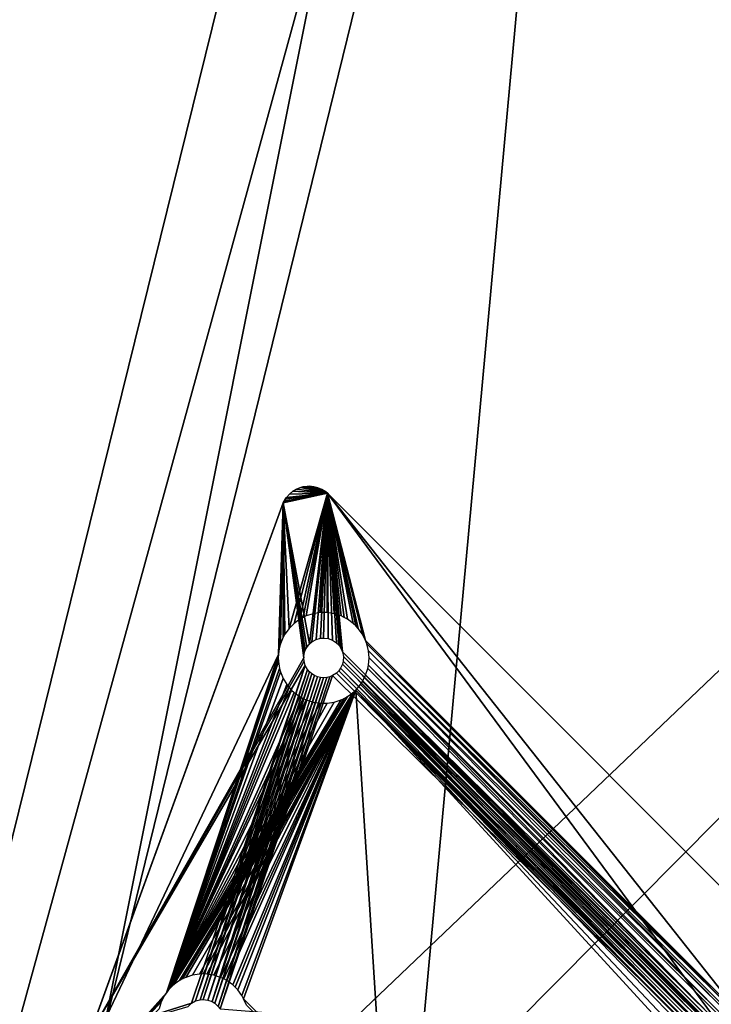
# Model space of a CAD drawing. Units: inches. Extents: x -17.5 to 17.9, y -24.8 to 26.5.
# Drawn here: x -14.4 to -9.6, y 3.9 to 10.7 of the extents above; entities that cross this region are included whole.
import ezdxf

# ---------------------------------------------------------------- set-up
doc = ezdxf.new("R2010")
doc.units = ezdxf.units.IN
doc.header["$MEASUREMENT"] = 0
doc.layers.add('SEAT-LEG', color=5, linetype='Continuous')
doc.layers.add('SEAT-SEAT', color=5, linetype='Continuous')

msp = doc.modelspace()

# ---------------------------------------------------------------- linework, layer by layer
at = {"layer": 'SEAT-LEG'}
for points in [[(-12.4313, 7.4817, 7.9859), (-12.4313, 7.4817, 8.4822), (-12.4167, 7.4855, 7.9896)], [(-12.2481, 7.4433, 8.0152), (-12.4313, 7.4817, 7.9859), (-12.4167, 7.4855, 7.9896)], [(-12.4167, 7.4855, 7.9896), (-12.4313, 7.4817, 8.4822), (-12.4167, 7.4855, 8.4822)], [(-12.4167, 7.4855, 8.4822), (-12.4313, 7.4817, 8.4822), (-12.2481, 7.4433, 8.4822)], [(-12.4167, 7.4855, 7.9896), (-12.4167, 7.4855, 8.4822), (-12.387, 7.4898, 8.4822)], [(-12.2481, 7.4433, 8.4822), (-12.387, 7.4898, 8.4822), (-12.4167, 7.4855, 8.4822)], [(-12.2481, 7.4433, 8.0152), (-12.4167, 7.4855, 7.9896), (-12.387, 7.4898, 7.9965)], [(-12.4167, 7.4855, 7.9896), (-12.387, 7.4898, 8.4822), (-12.387, 7.4898, 7.9965)], [(-12.372, 7.4901, 8.4822), (-12.387, 7.4898, 8.4822), (-12.2481, 7.4433, 8.4822)], [(-12.372, 7.4901, 7.9996), (-12.387, 7.4898, 8.4822), (-12.372, 7.4901, 8.4822)], [(-12.2481, 7.4433, 8.0152), (-12.387, 7.4898, 7.9965), (-12.372, 7.4901, 7.9996)], [(-12.387, 7.4898, 7.9965), (-12.387, 7.4898, 8.4822), (-12.372, 7.4901, 7.9996)], [(-12.372, 7.4901, 7.9996), (-12.372, 7.4901, 8.4822), (-12.3421, 7.4874, 8.4822)], [(-12.2481, 7.4433, 8.4822), (-12.3421, 7.4874, 8.4822), (-12.372, 7.4901, 8.4822)], [(-12.372, 7.4901, 7.9996), (-12.3421, 7.4874, 8.4822), (-12.3421, 7.4874, 8.0051)], [(-12.2481, 7.4433, 8.0152), (-12.372, 7.4901, 7.9996), (-12.3421, 7.4874, 8.0051)], [(-12.3421, 7.4874, 8.0051), (-12.3131, 7.4801, 8.4822), (-12.3131, 7.4801, 8.0095)], [(-12.3421, 7.4874, 8.0051), (-12.3131, 7.4801, 8.0095), (-12.2481, 7.4433, 8.0152)], [(-12.3421, 7.4874, 8.0051), (-12.3421, 7.4874, 8.4822), (-12.3131, 7.4801, 8.4822)], [(-12.3131, 7.4801, 8.4822), (-12.3421, 7.4874, 8.4822), (-12.2481, 7.4433, 8.4822)], [(-12.2481, 7.4433, 8.4822), (-12.5517, 7.376, 8.4822), (-12.3704, 6.4112, 8.4822)], [(-12.5517, 7.376, 7.94), (-12.2481, 7.4433, 8.0152), (-12.5108, 6.5171, 7.7742)], [(-12.2481, 7.4433, 8.4822), (-12.5373, 7.4023, 8.4822), (-12.5517, 7.376, 8.4822)], [(-12.5517, 7.376, 7.94), (-12.5449, 7.3894, 7.9441), (-12.2481, 7.4433, 8.0152)], [(-12.2481, 7.4433, 8.0152), (-12.5449, 7.3894, 7.9441), (-12.5286, 7.4145, 7.9525)], [(-12.5286, 7.4145, 8.4822), (-12.5373, 7.4023, 8.4822), (-12.2481, 7.4433, 8.4822)], [(-12.2481, 7.4433, 8.0152), (-12.5286, 7.4145, 7.9525), (-12.5085, 7.4368, 7.9611)], [(-12.2481, 7.4433, 8.4822), (-12.5085, 7.4368, 8.4822), (-12.5286, 7.4145, 8.4822)], [(-12.5286, 7.4145, 7.9525), (-12.5085, 7.4368, 8.4822), (-12.5085, 7.4368, 7.9611)], [(-12.5286, 7.4145, 7.9525), (-12.5286, 7.4145, 8.4822), (-12.5085, 7.4368, 8.4822)], [(-12.2481, 7.4433, 8.0152), (-12.4763, 6.5516, 7.7882), (-12.5108, 6.5171, 7.7742)], [(-12.5085, 7.4368, 7.9611), (-12.4851, 7.4557, 7.9697), (-12.2481, 7.4433, 8.0152)], [(-12.5085, 7.4368, 7.9611), (-12.4851, 7.4557, 8.4822), (-12.4851, 7.4557, 7.9697)], [(-12.4851, 7.4557, 8.4822), (-12.5085, 7.4368, 8.4822), (-12.2481, 7.4433, 8.4822)], [(-12.5085, 7.4368, 7.9611), (-12.5085, 7.4368, 8.4822), (-12.4851, 7.4557, 8.4822)], [(-12.4851, 7.4557, 7.9697), (-12.4851, 7.4557, 8.4822), (-12.4592, 7.4708, 8.4822)], [(-12.2481, 7.4433, 8.4822), (-12.4592, 7.4708, 8.4822), (-12.4851, 7.4557, 8.4822)], [(-12.4851, 7.4557, 7.9697), (-12.4592, 7.4708, 8.4822), (-12.4592, 7.4708, 7.978)], [(-12.2481, 7.4433, 8.0152), (-12.4851, 7.4557, 7.9697), (-12.4592, 7.4708, 7.978)], [(-12.4368, 6.5803, 7.802), (-12.4763, 6.5516, 7.7882), (-12.2481, 7.4433, 8.0152)], [(-12.4592, 7.4708, 7.978), (-12.4313, 7.4817, 8.4822), (-12.4313, 7.4817, 7.9859)], [(-12.2481, 7.4433, 8.0152), (-12.4592, 7.4708, 7.978), (-12.4313, 7.4817, 7.9859)], [(-12.4592, 7.4708, 7.978), (-12.4592, 7.4708, 8.4822), (-12.4313, 7.4817, 8.4822)], [(-12.2481, 7.4433, 8.4822), (-12.4313, 7.4817, 8.4822), (-12.4592, 7.4708, 8.4822)], [(-12.2481, 7.4433, 8.0152), (-12.4154, 6.5923, 7.8087), (-12.4368, 6.5803, 7.802)], [(-12.2481, 7.4433, 8.0152), (-12.3933, 6.6025, 7.8153), (-12.4154, 6.5923, 7.8087)], [(-12.2481, 7.4433, 8.0152), (-12.3468, 6.6176, 7.8278), (-12.3933, 6.6025, 7.8153)], [(-12.3542, 6.4251, 8.4822), (-12.2481, 7.4433, 8.4822), (-12.3704, 6.4112, 8.4822)], [(-12.3263, 6.4408, 8.4822), (-12.2481, 7.4433, 8.4822), (-12.3542, 6.4251, 8.4822)], [(-12.2985, 6.6252, 7.8391), (-12.3468, 6.6176, 7.8278), (-12.2481, 7.4433, 8.0152)], [(-12.2955, 6.4494, 8.4822), (-12.2481, 7.4433, 8.4822), (-12.3263, 6.4408, 8.4822)], [(-12.2481, 7.4433, 8.0152), (-12.3131, 7.4801, 8.0095), (-12.2854, 7.4684, 8.0128)], [(-12.3131, 7.4801, 8.0095), (-12.2854, 7.4684, 8.4822), (-12.2854, 7.4684, 8.0128)], [(-12.2481, 7.4433, 8.4822), (-12.2854, 7.4684, 8.4822), (-12.3131, 7.4801, 8.4822)], [(-12.3131, 7.4801, 8.0095), (-12.3131, 7.4801, 8.4822), (-12.2854, 7.4684, 8.4822)], [(-12.2481, 7.4433, 8.0152), (-12.2498, 6.6252, 7.849), (-12.2985, 6.6252, 7.8391)], [(-12.2742, 6.4511, 8.4822), (-12.2481, 7.4433, 8.4822), (-12.2955, 6.4494, 8.4822)], [(-12.2854, 7.4684, 8.0128), (-12.2854, 7.4684, 8.4822), (-12.2599, 7.4527, 8.4822)], [(-12.2854, 7.4684, 8.0128), (-12.2599, 7.4527, 8.4822), (-12.2599, 7.4527, 8.0147)], [(-12.2481, 7.4433, 8.4822), (-12.2599, 7.4527, 8.4822), (-12.2854, 7.4684, 8.4822)], [(-12.2481, 7.4433, 8.0152), (-12.2854, 7.4684, 8.0128), (-12.2599, 7.4527, 8.0147)], [(-12.2423, 6.4473, 8.4822), (-12.2481, 7.4433, 8.4822), (-12.2742, 6.4511, 8.4822)], [(-12.2481, 7.4433, 8.0152), (-12.2599, 7.4527, 8.4822), (-12.2481, 7.4433, 8.4822)], [(-12.2599, 7.4527, 8.0147), (-12.2599, 7.4527, 8.4822), (-12.2481, 7.4433, 8.0152)], [(-12.2481, 7.4433, 8.0152), (-12.2015, 6.6176, 7.8573), (-12.2498, 6.6252, 7.849)], [(-12.2481, 7.4433, 8.4822), (-8.3951, 3.5904, 8.4822), (-12.2481, 7.4433, 8.0152)], [(-8.3951, 3.5904, 8.0152), (-9.4045, 3.8518, 7.8636), (-12.2481, 7.4433, 8.0152)], [(-12.2481, 7.4433, 8.0152), (-9.4045, 3.8518, 7.8636), (-11.9867, 6.434, 7.8636)], [(-12.2481, 7.4433, 8.4822), (-9.4814, 3.6938, 8.4822), (-8.3951, 3.5904, 8.4822)], [(-12.1447, 6.357, 8.4822), (-9.4814, 3.6938, 8.4822), (-12.2481, 7.4433, 8.4822)], [(-12.2481, 7.4433, 8.0152), (-8.3951, 3.5904, 8.4822), (-8.3951, 3.5904, 8.0152)], [(-12.2481, 7.4433, 8.0152), (-12.0541, 6.535, 7.8704), (-12.072, 6.5516, 7.8701)], [(-12.1706, 6.4034, 8.4822), (-12.2481, 7.4433, 8.4822), (-12.1857, 6.4184, 8.4822)], [(-11.9867, 6.434, 7.8636), (-12.0088, 6.4776, 7.8679), (-12.2481, 7.4433, 8.0152)], [(-12.1551, 6.6025, 7.8636), (-12.2015, 6.6176, 7.8573), (-12.2481, 7.4433, 8.0152)], [(-12.1447, 6.357, 8.4822), (-12.2481, 7.4433, 8.4822), (-12.158, 6.3862, 8.4822)], [(-12.2123, 6.4363, 8.4822), (-12.2481, 7.4433, 8.4822), (-12.2423, 6.4473, 8.4822)], [(-12.1857, 6.4184, 8.4822), (-12.2481, 7.4433, 8.4822), (-12.2123, 6.4363, 8.4822)], [(-12.2481, 7.4433, 8.0152), (-12.1116, 6.5803, 7.8679), (-12.1329, 6.5923, 7.866)], [(-12.2481, 7.4433, 8.0152), (-12.0088, 6.4776, 7.8679), (-12.0376, 6.5171, 7.8701)], [(-12.2481, 7.4433, 8.0152), (-12.072, 6.5516, 7.8701), (-12.1116, 6.5803, 7.8679)], [(-12.158, 6.3862, 8.4822), (-12.2481, 7.4433, 8.4822), (-12.1706, 6.4034, 8.4822)], [(-12.0376, 6.5171, 7.8701), (-12.0541, 6.535, 7.8704), (-12.2481, 7.4433, 8.0152)], [(-12.2481, 7.4433, 8.0152), (-12.1329, 6.5923, 7.866), (-12.1551, 6.6025, 7.8636)], [(-13.8799, 3.7286, 8.3655), (-12.5517, 7.376, 7.94), (-14.0638, 3.2234, 6.7915)], [(-12.5517, 7.376, 7.94), (-12.5844, 6.3393, 7.7232), (-14.0638, 3.2234, 6.7915)], [(-13.8799, 3.7286, 8.3655), (-12.5517, 7.376, 8.4822), (-12.5517, 7.376, 7.94)], [(-13.8799, 3.7286, 8.4822), (-12.4104, 6.3149, 8.4822), (-12.5517, 7.376, 8.4822)], [(-13.8799, 3.7286, 8.4822), (-12.5517, 7.376, 8.4822), (-13.8799, 3.7286, 8.3655)], [(-12.5517, 7.376, 7.94), (-12.5815, 6.3637, 7.7287), (-12.5844, 6.3393, 7.7232)], [(-12.5767, 6.3876, 7.7345), (-12.5815, 6.3637, 7.7287), (-12.5517, 7.376, 7.94)], [(-12.5517, 7.376, 7.94), (-12.5701, 6.4111, 7.7407), (-12.5767, 6.3876, 7.7345)], [(-12.5514, 6.4562, 7.7536), (-12.5701, 6.4111, 7.7407), (-12.5517, 7.376, 7.94)], [(-12.5449, 7.3894, 7.9441), (-12.5517, 7.376, 8.4822), (-12.5373, 7.4023, 8.4822)], [(-12.5517, 7.376, 7.94), (-12.5517, 7.376, 8.4822), (-12.5449, 7.3894, 7.9441)], [(-12.3903, 6.3862, 8.4822), (-12.3704, 6.4112, 8.4822), (-12.5517, 7.376, 8.4822)], [(-12.5517, 7.376, 8.4822), (-12.4104, 6.3149, 8.4822), (-12.4066, 6.3467, 8.4822)], [(-12.5517, 7.376, 8.4822), (-12.4066, 6.3467, 8.4822), (-12.4, 6.3671, 8.4822)], [(-12.5108, 6.5171, 7.7742), (-12.5395, 6.4776, 7.7603), (-12.5517, 7.376, 7.94)], [(-12.5517, 7.376, 8.4822), (-12.4, 6.3671, 8.4822), (-12.3903, 6.3862, 8.4822)], [(-12.5517, 7.376, 7.94), (-12.5395, 6.4776, 7.7603), (-12.5514, 6.4562, 7.7536)], [(-12.5449, 7.3894, 7.9441), (-12.5373, 7.4023, 8.4822), (-12.5286, 7.4145, 7.9525)], [(-12.5286, 7.4145, 7.9525), (-12.5373, 7.4023, 8.4822), (-12.5286, 7.4145, 8.4822)], [(-9.4045, 3.8518, 7.8636), (-11.9782, 6.4111, 7.8607), (-11.9867, 6.434, 7.8636)], [(-9.4274, 3.8602, 7.8607), (-11.9668, 6.3637, 7.8534), (-11.9782, 6.4111, 7.8607)], [(-9.4274, 3.8602, 7.8607), (-11.9782, 6.4111, 7.8607), (-9.4045, 3.8518, 7.8636)], [(-14.0638, 3.2234, 6.7915), (-12.5844, 6.3393, 7.7232), (-13.3511, 4.0222, 7.0979)], [(-12.5854, 6.315, 7.7181), (-13.3511, 4.0222, 7.0979), (-12.5844, 6.3393, 7.7232)], [(-12.1384, 6.3256, 8.4822), (-9.4814, 3.6938, 8.4822), (-12.1447, 6.357, 8.4822)], [(-9.4747, 3.8717, 7.8534), (-11.9668, 6.3637, 7.8534), (-9.4274, 3.8602, 7.8607)], [(-9.4991, 3.8746, 7.849), (-11.963, 6.315, 7.8443), (-11.9668, 6.3637, 7.8534)], [(-9.4991, 3.8746, 7.849), (-11.9668, 6.3637, 7.8534), (-9.4747, 3.8717, 7.8534)], [(-12.4086, 6.2936, 8.4822), (-12.4104, 6.3149, 8.4822), (-13.8799, 3.7286, 8.4822)], [(-12.4, 6.2629, 8.4822), (-12.4086, 6.2936, 8.4822), (-13.8799, 3.7286, 8.4822)], [(-12.5854, 6.315, 7.7181), (-13.336, 4.0415, 7.1049), (-13.3511, 4.0222, 7.0979)], [(-12.5844, 6.2905, 7.7133), (-13.336, 4.0415, 7.1049), (-12.5854, 6.315, 7.7181)], [(-12.5767, 6.2424, 7.7051), (-13.336, 4.0415, 7.1049), (-12.5844, 6.2905, 7.7133)], [(-12.158, 6.2438, 8.4822), (-9.5853, 3.6856, 8.4822), (-12.1447, 6.2729, 8.4822)], [(-12.1447, 6.2729, 8.4822), (-9.5553, 3.6967, 8.4822), (-12.1396, 6.2936, 8.4822)], [(-12.1447, 6.2729, 8.4822), (-9.5853, 3.6856, 8.4822), (-9.5553, 3.6967, 8.4822)], [(-12.1396, 6.2936, 8.4822), (-9.5341, 3.7, 8.4822), (-12.1384, 6.3256, 8.4822)], [(-12.1396, 6.2936, 8.4822), (-9.5553, 3.6967, 8.4822), (-9.5341, 3.7, 8.4822)], [(-12.1384, 6.3256, 8.4822), (-9.5128, 3.7, 8.4822), (-9.4814, 3.6938, 8.4822)], [(-12.1384, 6.3256, 8.4822), (-9.5341, 3.7, 8.4822), (-9.5128, 3.7, 8.4822)], [(-9.5479, 3.8746, 7.8391), (-11.9668, 6.2662, 7.8336), (-11.963, 6.315, 7.8443)], [(-9.5479, 3.8746, 7.8391), (-11.963, 6.315, 7.8443), (-9.4991, 3.8746, 7.849)], [(-13.8799, 3.7286, 8.4822), (-13.1794, 3.9495, 8.4822), (-12.4, 6.2629, 8.4822)], [(-12.5701, 6.2188, 7.7017), (-13.336, 4.0415, 7.1049), (-12.5767, 6.2424, 7.7051)], [(-12.5514, 6.1737, 7.6963), (-13.336, 4.0415, 7.1049), (-12.5701, 6.2188, 7.7017)], [(-12.4, 6.2629, 8.4822), (-13.1794, 3.9495, 8.4822), (-13.1515, 3.9652, 8.4822)], [(-12.4, 6.2629, 8.4822), (-13.1515, 3.9652, 8.4822), (-12.3844, 6.2349, 8.4822)], [(-12.3844, 6.2349, 8.4822), (-13.1515, 3.9652, 8.4822), (-13.1207, 3.9738, 8.4822)], [(-12.3844, 6.2349, 8.4822), (-13.1207, 3.9738, 8.4822), (-12.3704, 6.2187, 8.4822)], [(-12.3704, 6.2187, 8.4822), (-13.1207, 3.9738, 8.4822), (-13.0994, 3.9755, 8.4822)], [(-12.3704, 6.2187, 8.4822), (-13.0994, 3.9755, 8.4822), (-12.3542, 6.2048, 8.4822)], [(-12.3542, 6.2048, 8.4822), (-13.0994, 3.9755, 8.4822), (-13.0676, 3.9718, 8.4822)], [(-12.3542, 6.2048, 8.4822), (-13.0676, 3.9718, 8.4822), (-12.336, 6.1936, 8.4822)], [(-9.6337, 3.6443, 8.4822), (-12.1857, 6.2114, 8.4822), (-12.2123, 6.1936, 8.4822)], [(-9.6198, 3.6606, 8.4822), (-12.1706, 6.2266, 8.4822), (-12.1857, 6.2114, 8.4822)], [(-9.6198, 3.6606, 8.4822), (-12.1857, 6.2114, 8.4822), (-9.6337, 3.6443, 8.4822)], [(-12.1706, 6.2266, 8.4822), (-9.6198, 3.6606, 8.4822), (-12.158, 6.2438, 8.4822)], [(-12.158, 6.2438, 8.4822), (-9.6036, 3.6745, 8.4822), (-9.5853, 3.6856, 8.4822)], [(-12.158, 6.2438, 8.4822), (-9.6198, 3.6606, 8.4822), (-9.6036, 3.6745, 8.4822)], [(-9.6197, 3.8602, 7.8217), (-11.9867, 6.1959, 7.8153), (-11.9716, 6.2424, 7.8278)], [(-9.6197, 3.8602, 7.8217), (-11.9716, 6.2424, 7.8278), (-11.9668, 6.2662, 7.8336)], [(-9.6197, 3.8602, 7.8217), (-11.9668, 6.2662, 7.8336), (-9.5722, 3.8717, 7.8336)], [(-9.5722, 3.8717, 7.8336), (-11.9668, 6.2662, 7.8336), (-9.5479, 3.8746, 7.8391)], [(-12.5259, 6.132, 7.693), (-13.336, 4.0415, 7.1049), (-12.5514, 6.1737, 7.6963)], [(-12.336, 6.1936, 8.4822), (-13.0676, 3.9718, 8.4822), (-13.0376, 3.9607, 8.4822)], [(-12.336, 6.1936, 8.4822), (-13.0376, 3.9607, 8.4822), (-12.3162, 6.1854, 8.4822)], [(-12.3162, 6.1854, 8.4822), (-13.0376, 3.9607, 8.4822), (-12.2955, 6.1805, 8.4822)], [(-12.2955, 6.1805, 8.4822), (-13.0376, 3.9607, 8.4822), (-13.0193, 3.9495, 8.4822)], [(-12.2955, 6.1805, 8.4822), (-13.0193, 3.9495, 8.4822), (-12.2742, 6.1788, 8.4822)], [(-12.2742, 6.1788, 8.4822), (-13.0193, 3.9495, 8.4822), (-12.9959, 3.9278, 8.4822)], [(-12.2529, 6.1805, 8.4822), (-12.9959, 3.9278, 8.4822), (-12.9833, 3.9105, 8.4822)], [(-12.2742, 6.1788, 8.4822), (-12.9959, 3.9278, 8.4822), (-12.2529, 6.1805, 8.4822)], [(-12.2123, 6.1936, 8.4822), (-12.9833, 3.9105, 8.4822), (-9.6337, 3.6443, 8.4822)], [(-12.2321, 6.1855, 8.4822), (-12.9833, 3.9105, 8.4822), (-12.2123, 6.1936, 8.4822)], [(-12.2529, 6.1805, 8.4822), (-12.9833, 3.9105, 8.4822), (-12.2321, 6.1855, 8.4822)], [(-9.7064, 3.8161, 7.7951), (-12.0224, 6.132, 7.7951), (-12.0088, 6.1524, 7.802)], [(-9.6647, 3.8415, 7.8087), (-12.0088, 6.1524, 7.802), (-11.9867, 6.1959, 7.8153)], [(-9.7064, 3.8161, 7.7951), (-12.0088, 6.1524, 7.802), (-9.6647, 3.8415, 7.8087)], [(-9.6427, 3.8518, 7.8153), (-11.9867, 6.1959, 7.8153), (-9.6197, 3.8602, 7.8217)], [(-9.6647, 3.8415, 7.8087), (-11.9867, 6.1959, 7.8153), (-9.6427, 3.8518, 7.8153)], [(-12.5108, 6.1128, 7.6922), (-13.336, 4.0415, 7.1049), (-12.5259, 6.132, 7.693)], [(-12.4942, 6.0948, 7.6919), (-13.336, 4.0415, 7.1049), (-12.5108, 6.1128, 7.6922)], [(-13.3016, 4.076, 7.1189), (-13.336, 4.0415, 7.1049), (-12.0542, 6.0949, 7.7812)], [(-12.0542, 6.0949, 7.7812), (-13.336, 4.0415, 7.1049), (-12.072, 6.0783, 7.7742)], [(-12.4763, 6.0783, 7.6922), (-13.336, 4.0415, 7.1049), (-12.4942, 6.0948, 7.6919)], [(-12.072, 6.0783, 7.7742), (-13.336, 4.0415, 7.1049), (-12.1116, 6.0496, 7.7603)], [(-12.4368, 6.0496, 7.6944), (-13.336, 4.0415, 7.1049), (-12.4763, 6.0783, 7.6922)], [(-12.0542, 6.0949, 7.7812), (-13.2619, 4.1047, 7.1327), (-13.3016, 4.076, 7.1189)], [(-13.2406, 4.1167, 7.1395), (-13.2619, 4.1047, 7.1327), (-12.0542, 6.0949, 7.7812)], [(-12.0542, 6.0949, 7.7812), (-13.2184, 4.1269, 7.146), (-13.2406, 4.1167, 7.1395)], [(-13.1721, 4.142, 7.1585), (-13.2184, 4.1269, 7.146), (-12.0542, 6.0949, 7.7812)], [(-12.0542, 6.0949, 7.7812), (-13.1238, 4.1496, 7.1698), (-13.1721, 4.142, 7.1585)], [(-13.0994, 4.1505, 7.175), (-13.1238, 4.1496, 7.1698), (-12.0542, 6.0949, 7.7812)], [(-12.0542, 6.0949, 7.7812), (-13.0749, 4.1496, 7.1797), (-13.0994, 4.1505, 7.175)], [(-13.0267, 4.142, 7.188), (-13.0749, 4.1496, 7.1797), (-12.0542, 6.0949, 7.7812)], [(-12.0542, 6.0949, 7.7812), (-12.9802, 4.1269, 7.1943), (-13.0267, 4.142, 7.188)], [(-12.9581, 4.1167, 7.1968), (-12.9802, 4.1269, 7.1943), (-12.0542, 6.0949, 7.7812)], [(-12.0542, 6.0949, 7.7812), (-12.9368, 4.1047, 7.1987), (-12.9581, 4.1167, 7.1968)], [(-12.8973, 4.076, 7.2009), (-12.9368, 4.1047, 7.1987), (-12.0542, 6.0949, 7.7812)], [(-12.0542, 6.0949, 7.7812), (-12.8793, 4.0593, 7.2011), (-12.8973, 4.076, 7.2009)], [(-12.0542, 6.0949, 7.7812), (-12.8627, 4.0415, 7.2009), (-12.8793, 4.0593, 7.2011)], [(-12.834, 4.0019, 7.1987), (-12.8627, 4.0415, 7.2009), (-12.0542, 6.0949, 7.7812)], [(-12.0542, 6.0949, 7.7812), (-12.8221, 3.9806, 7.1968), (-12.834, 4.0019, 7.1987)], [(-11.8579, 3.0164, 7.1968), (-12.8221, 3.9806, 7.1968), (-12.0542, 6.0949, 7.7812)], [(-9.7435, 3.7844, 7.7812), (-12.0542, 6.0949, 7.7812), (-12.0224, 6.132, 7.7951)], [(-9.8195, 3.6605, 7.7407), (-11.8579, 3.0164, 7.1968), (-12.0542, 6.0949, 7.7812)], [(-9.8195, 3.6605, 7.7407), (-12.0542, 6.0949, 7.7812), (-9.8008, 3.7056, 7.7536)], [(-9.7601, 3.7664, 7.7742), (-12.0542, 6.0949, 7.7812), (-9.7435, 3.7844, 7.7812)], [(-9.8008, 3.7056, 7.7536), (-12.0542, 6.0949, 7.7812), (-9.7752, 3.7472, 7.7672)], [(-9.7752, 3.7472, 7.7672), (-12.0542, 6.0949, 7.7812), (-9.7601, 3.7664, 7.7742)], [(-9.7435, 3.7844, 7.7812), (-12.0224, 6.132, 7.7951), (-9.7064, 3.8161, 7.7951)], [(-12.1116, 6.0496, 7.7603), (-13.336, 4.0415, 7.1049), (-12.1329, 6.0377, 7.7536)], [(-12.4154, 6.0376, 7.6963), (-13.336, 4.0415, 7.1049), (-12.4368, 6.0496, 7.6944)], [(-12.1329, 6.0377, 7.7536), (-13.336, 4.0415, 7.1049), (-12.1551, 6.0274, 7.747)], [(-12.3933, 6.0274, 7.6987), (-13.336, 4.0415, 7.1049), (-12.4154, 6.0376, 7.6963)], [(-12.1551, 6.0274, 7.747), (-13.336, 4.0415, 7.1049), (-12.2015, 6.0123, 7.7345)], [(-12.3468, 6.0123, 7.7051), (-13.336, 4.0415, 7.1049), (-12.3933, 6.0274, 7.6987)], [(-12.2985, 6.0047, 7.7133), (-13.336, 4.0415, 7.1049), (-12.3468, 6.0123, 7.7051)], [(-12.2015, 6.0123, 7.7345), (-13.336, 4.0415, 7.1049), (-12.2498, 6.0047, 7.7232)], [(-12.2498, 6.0047, 7.7232), (-13.336, 4.0415, 7.1049), (-12.2985, 6.0047, 7.7133)], [(-14.0638, 3.2234, 6.7915), (-13.3511, 4.0222, 7.0979), (-13.3647, 4.0019, 7.0911)], [(-13.3647, 4.0019, 7.0911), (-13.3766, 3.9806, 7.0843), (-14.0638, 3.2234, 6.7915)], [(-14.0638, 3.2234, 6.7915), (-13.3766, 3.9806, 7.0843), (-13.3869, 3.9585, 7.0777)], [(-11.8579, 3.0164, 7.1968), (-12.8033, 3.9355, 7.1914), (-12.8221, 3.9806, 7.1968)], [(-14.0638, 3.2234, 6.7915), (-13.3869, 3.9585, 7.0777), (-13.402, 3.912, 7.0653)], [(-13.8799, 3.7286, 8.4822), (-13.203, 3.9278, 8.4822), (-13.1794, 3.9495, 8.4822)]]:
    msp.add_3dface(points, dxfattribs=at)
at = {"layer": 'SEAT-SEAT'}
for points in [[(-14.705, 20.3062, 17.5349), (-14.8497, 3.3037, 17.5357), (-9.7321, 24.0248, 17.5352)], [(-9.7321, 24.0248, 17.5352), (-14.8497, 3.3037, 17.5357), (-14.2518, 1.4111, 17.5353)], [(-14.537, 19.0474, 8.482), (-8.8044, 24.0387, 8.4823), (-14.7785, 2.3154, 8.4822)], [(-14.2775, 1.7329, 8.482), (-14.7785, 2.3154, 8.4822), (-8.8044, 24.0387, 8.4823)], [(-8.8044, 24.0387, 8.4823), (9.1083, 24.0387, 8.4823), (-14.2775, 1.7329, 8.482)], [(-13.7477, 1.0012, 8.4823), (-14.2775, 1.7329, 8.482), (9.1083, 24.0387, 8.4823)], [(-11.8938, 0.507, 17.5352), (-9.7321, 24.0248, 17.5352), (-14.2518, 1.4111, 17.5353)], [(-13.7477, 1.0012, 8.4823), (9.1083, 24.0387, 8.4823), (-11.8938, 0.507, 8.4824)], [(9.1083, 24.0387, 8.4823), (12.1977, 0.507, 8.4824), (-11.8938, 0.507, 8.4824)], [(-11.8938, 0.507, 17.5352), (14.4251, 21.225, 17.5353), (-9.7321, 24.0248, 17.5352)], [(13.2829, 0.8118, 17.5356), (14.4251, 21.225, 17.5353), (-11.8938, 0.507, 17.5352)]]:
    msp.add_3dface(points, dxfattribs=at)

doc.saveas('drawing.dxf')
